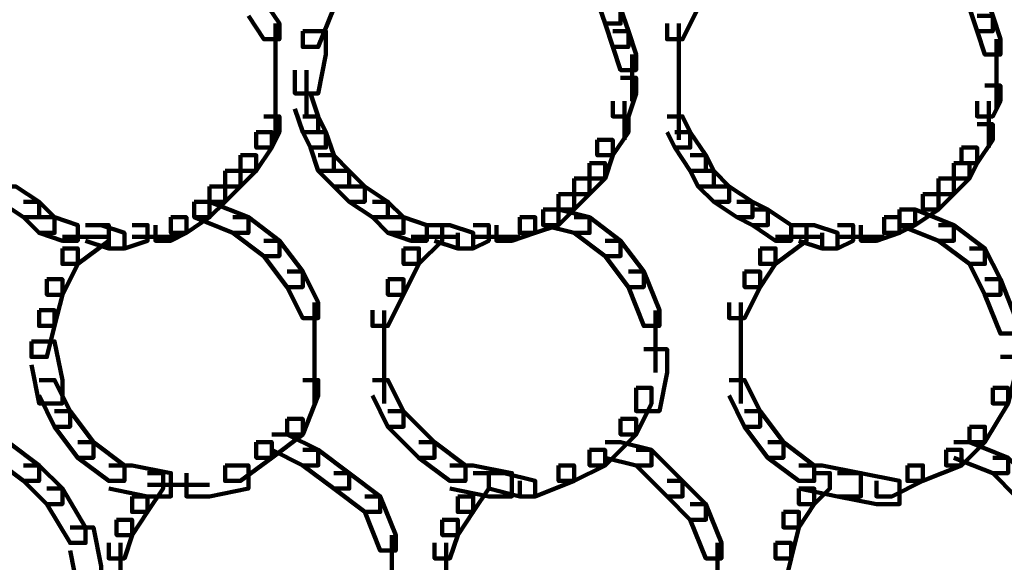
# Model space of a CAD drawing. Units: inches. Extents: x -4.5 to 14.5, y -18.6 to 27.2.
# Drawn here: x 1.4 to 3.2, y -11.5 to -10.5 of the extents above; entities that cross this region are included whole.
import ezdxf

# ---------------------------------------------------------------- set-up
doc = ezdxf.new("R2010")
doc.units = ezdxf.units.IN
doc.header["$MEASUREMENT"] = 0
doc.layers.add('Layer 1', color=7, linetype='Continuous')

# ---------------------------------------------------------------- blocks, each defined once
blk = doc.blocks.new('block 12')
at = {"layer": 'Layer 1', "color": 7, "lineweight": 90, "true_color": 0xffffff}
for points in [[(2.4828, -10.417), (2.511, -10.417), (2.525, -10.4593), (2.525, -10.4876), (2.4969, -10.4876), (2.4828, -10.4454)], [(1.9769, -10.4312), (2.005, -10.4312), (2.005, -10.4593), (1.9769, -10.5297), (1.9489, -10.5297), (1.9489, -10.5014)], [(2.6373, -10.4312), (2.6655, -10.4312), (2.6655, -10.4593), (2.6373, -10.5158), (2.6094, -10.5158), (2.6094, -10.4876)], [(3.1574, -10.4312), (3.1855, -10.4312), (3.1996, -10.4733), (3.1996, -10.5014), (3.1714, -10.5014), (3.1574, -10.4593)], [(1.8505, -10.4454), (1.8786, -10.4454), (1.9067, -10.4876), (1.9067, -10.5158), (1.8786, -10.5158), (1.8505, -10.4733)], [(2.4969, -10.4593), (2.525, -10.4593), (2.5392, -10.5014), (2.5392, -10.5297), (2.511, -10.5297), (2.4969, -10.4876)], [(3.1714, -10.4733), (3.1996, -10.4733), (3.2137, -10.5158), (3.2137, -10.5436), (3.1855, -10.5436), (3.1714, -10.5014)], [(1.8996, -10.4876), (1.8996, -10.5718)], [(2.6305, -10.4876), (2.6305, -10.6141)], [(1.9489, -10.5014), (1.991, -10.5014), (1.991, -10.5436), (1.9769, -10.614), (1.9348, -10.614), (1.9348, -10.5718)], [(2.511, -10.5014), (2.5392, -10.5014), (2.5531, -10.5436), (2.5531, -10.5718), (2.525, -10.5718), (2.511, -10.5297)], [(1.8996, -10.5297), (1.8996, -10.6141)], [(3.2066, -10.5158), (3.2066, -10.5999)], [(2.546, -10.5437), (2.546, -10.6281)], [(3.2066, -10.5578), (3.2066, -10.642)], [(1.8996, -10.5718), (1.8996, -10.656)], [(1.9559, -10.5718), (1.9559, -10.656)], [(2.6305, -10.5718), (2.6305, -10.656)], [(2.525, -10.5858), (2.5531, -10.5858), (2.5531, -10.614), (2.5392, -10.6558), (2.511, -10.6558), (2.511, -10.6281)], [(3.1855, -10.5999), (3.2137, -10.5999), (3.2137, -10.6281), (3.1996, -10.6558), (3.1714, -10.6558), (3.1714, -10.6281)], [(1.8996, -10.6141), (1.8996, -10.6985)], [(1.9348, -10.614), (1.9629, -10.614), (1.9769, -10.6558), (1.9769, -10.6842), (1.9489, -10.6842), (1.9348, -10.642)], [(2.6305, -10.6141), (2.6305, -10.6985)], [(2.5321, -10.6281), (2.5321, -10.6985)], [(3.1925, -10.6281), (3.1925, -10.7123)], [(1.8786, -10.6558), (1.9067, -10.6558), (1.9067, -10.6842), (1.8926, -10.7123), (1.8646, -10.7123), (1.8646, -10.6842)], [(1.9489, -10.6558), (1.9769, -10.6558), (1.991, -10.6842), (1.991, -10.7123), (1.9629, -10.7123), (1.9489, -10.6842)], [(2.511, -10.6558), (2.5392, -10.6558), (2.5392, -10.6842), (2.511, -10.7263), (2.4828, -10.7263), (2.4828, -10.6985)], [(2.6094, -10.6558), (2.6373, -10.6558), (2.6514, -10.6842), (2.6514, -10.7123), (2.6235, -10.7123), (2.6094, -10.6842)], [(3.1714, -10.67), (3.1996, -10.67), (3.1996, -10.6985), (3.1714, -10.7404), (3.1433, -10.7404), (3.1433, -10.7123)], [(1.8646, -10.6842), (1.8926, -10.6842), (1.8926, -10.7123), (1.8646, -10.7545), (1.8364, -10.7545), (1.8364, -10.7263)], [(1.9629, -10.6842), (1.991, -10.6842), (2.005, -10.7263), (2.005, -10.7545), (1.9769, -10.7545), (1.9629, -10.7123)], [(2.6235, -10.6842), (2.6514, -10.6842), (2.6796, -10.7263), (2.6796, -10.7545), (2.6514, -10.7545), (2.6235, -10.7123)], [(2.4828, -10.6985), (2.511, -10.6985), (2.511, -10.7263), (2.4969, -10.7684), (2.4688, -10.7684), (2.4688, -10.7404)], [(1.8364, -10.7263), (1.8646, -10.7263), (1.8646, -10.7545), (1.8364, -10.7826), (1.8083, -10.7826), (1.8083, -10.7545)], [(1.9769, -10.7263), (2.005, -10.7263), (2.0332, -10.7545), (2.0332, -10.7826), (2.005, -10.7826), (1.9769, -10.7545)], [(2.6514, -10.7263), (2.6796, -10.7263), (2.6938, -10.7545), (2.6938, -10.7826), (2.6655, -10.7826), (2.6514, -10.7545)], [(3.1433, -10.7123), (3.1714, -10.7123), (3.1714, -10.7404), (3.1574, -10.7684), (3.1292, -10.7684), (3.1292, -10.7404)], [(2.4688, -10.7404), (2.4969, -10.7404), (2.4969, -10.7684), (2.4688, -10.7967), (2.4408, -10.7967), (2.4408, -10.7684)], [(3.1292, -10.7404), (3.1574, -10.7404), (3.1574, -10.7684), (3.1292, -10.7967), (3.1012, -10.7967), (3.1012, -10.7684)], [(1.8083, -10.7545), (1.8364, -10.7545), (1.8364, -10.7826), (1.8083, -10.8105), (1.7802, -10.8105), (1.7802, -10.7826)], [(2.005, -10.7545), (2.0332, -10.7545), (2.0613, -10.7826), (2.0613, -10.8105), (2.0332, -10.8105), (2.005, -10.7826)], [(2.6655, -10.7545), (2.6938, -10.7545), (2.7217, -10.7826), (2.7217, -10.8105), (2.6938, -10.8105), (2.6655, -10.7826)], [(2.4408, -10.7684), (2.4688, -10.7684), (2.4688, -10.7967), (2.4408, -10.8246), (2.4126, -10.8246), (2.4126, -10.7967)], [(3.1012, -10.7684), (3.1292, -10.7684), (3.1292, -10.7967), (3.1012, -10.8246), (3.073, -10.8246), (3.073, -10.7967)], [(1.4007, -10.7826), (1.4288, -10.7826), (1.471, -10.8105), (1.471, -10.8387), (1.4429, -10.8387), (1.4007, -10.8105)], [(1.7802, -10.7826), (1.8083, -10.7826), (1.8083, -10.8105), (1.7802, -10.8387), (1.7522, -10.8387), (1.7522, -10.8105)], [(2.0332, -10.7826), (2.0613, -10.7826), (2.1034, -10.8105), (2.1034, -10.8387), (2.0753, -10.8387), (2.0332, -10.8105)], [(2.4126, -10.7967), (2.4408, -10.7967), (2.4408, -10.8246), (2.4126, -10.8528), (2.3845, -10.8528), (2.3845, -10.8246)], [(2.6938, -10.7826), (2.7217, -10.7826), (2.7639, -10.8105), (2.7639, -10.8387), (2.7359, -10.8387), (2.6938, -10.8105)], [(3.073, -10.7967), (3.1012, -10.7967), (3.1012, -10.8246), (3.0589, -10.8528), (3.0309, -10.8528), (3.0309, -10.8246)], [(1.4429, -10.8105), (1.471, -10.8105), (1.4991, -10.8387), (1.4991, -10.867), (1.471, -10.867), (1.4429, -10.8387)], [(1.7522, -10.8105), (1.7802, -10.8105), (1.7802, -10.8387), (1.738, -10.867), (1.7099, -10.867), (1.7099, -10.8387)], [(1.7522, -10.8105), (1.7802, -10.8105), (1.8505, -10.8387), (1.8505, -10.867), (1.8223, -10.867), (1.7522, -10.8387)], [(2.0753, -10.8105), (2.1034, -10.8105), (2.1316, -10.8387), (2.1316, -10.867), (2.1034, -10.867), (2.0753, -10.8387)], [(2.7359, -10.8105), (2.7639, -10.8105), (2.792, -10.8246), (2.792, -10.8528), (2.7639, -10.8528), (2.7359, -10.8387)], [(2.3845, -10.8246), (2.4126, -10.8246), (2.4126, -10.8528), (2.3704, -10.867), (2.3424, -10.867), (2.3424, -10.8387)], [(2.3845, -10.8246), (2.4126, -10.8246), (2.4688, -10.8387), (2.4688, -10.867), (2.4408, -10.867), (2.3845, -10.8528)], [(2.7639, -10.8246), (2.792, -10.8246), (2.8342, -10.8528), (2.8342, -10.8811), (2.806, -10.8811), (2.7639, -10.8528)], [(3.0309, -10.8246), (3.0589, -10.8246), (3.0589, -10.8528), (3.0309, -10.867), (3.0028, -10.867), (3.0028, -10.8387)], [(3.0309, -10.8246), (3.0589, -10.8246), (3.1292, -10.8528), (3.1292, -10.8811), (3.1012, -10.8811), (3.0309, -10.8528)], [(1.471, -10.8387), (1.4991, -10.8387), (1.5412, -10.8528), (1.5412, -10.8811), (1.5132, -10.8811), (1.471, -10.867)], [(1.7099, -10.8387), (1.738, -10.8387), (1.738, -10.867), (1.7099, -10.8811), (1.6818, -10.8811), (1.6818, -10.8528)], [(1.8223, -10.8387), (1.8505, -10.8387), (1.9067, -10.8811), (1.9067, -10.9091), (1.8786, -10.9091), (1.8223, -10.867)], [(2.1034, -10.8387), (2.1316, -10.8387), (2.1737, -10.8528), (2.1737, -10.8811), (2.1456, -10.8811), (2.1034, -10.867)], [(2.3424, -10.8387), (2.3704, -10.8387), (2.3704, -10.867), (2.3282, -10.8811), (2.3001, -10.8811), (2.3001, -10.8528)], [(2.4408, -10.8387), (2.4688, -10.8387), (2.525, -10.8811), (2.525, -10.9091), (2.4969, -10.9091), (2.4408, -10.867)], [(3.0028, -10.8387), (3.0309, -10.8387), (3.0309, -10.867), (2.9888, -10.8811), (2.9607, -10.8811), (2.9607, -10.8528)], [(1.5695, -10.8528), (1.5974, -10.8528), (1.5974, -10.8811), (1.5412, -10.9232), (1.5132, -10.9232), (1.5132, -10.8951)], [(1.5554, -10.8528), (1.5833, -10.8528), (1.6256, -10.867), (1.6256, -10.8951), (1.5974, -10.8951), (1.5554, -10.8811)], [(1.6396, -10.8528), (1.6678, -10.8528), (1.6678, -10.8811), (1.6256, -10.8951), (1.5974, -10.8951), (1.5974, -10.867)], [(2.1737, -10.8528), (2.2017, -10.8528), (2.2017, -10.8811), (2.1596, -10.9232), (2.1316, -10.9232), (2.1316, -10.8951)], [(2.1878, -10.8528), (2.2158, -10.8528), (2.2581, -10.867), (2.2581, -10.8951), (2.2299, -10.8951), (2.1878, -10.8811)], [(2.2581, -10.8528), (2.286, -10.8528), (2.286, -10.8811), (2.2581, -10.8951), (2.2299, -10.8951), (2.2299, -10.867)], [(2.8342, -10.8528), (2.8623, -10.8528), (2.8623, -10.8811), (2.806, -10.9232), (2.778, -10.9232), (2.778, -10.8951)], [(2.8483, -10.8528), (2.8762, -10.8528), (2.9185, -10.867), (2.9185, -10.8951), (2.8904, -10.8951), (2.8483, -10.8811)], [(2.9185, -10.8528), (2.9466, -10.8528), (2.9466, -10.8811), (2.9185, -10.8951), (2.8904, -10.8951), (2.8904, -10.867)], [(3.1012, -10.8528), (3.1292, -10.8528), (3.1855, -10.8951), (3.1855, -10.9232), (3.1574, -10.9232), (3.1012, -10.8811)], [(1.5132, -10.874), (1.5974, -10.874)], [(1.6396, -10.874), (1.7239, -10.874)], [(1.8786, -10.8811), (1.9067, -10.8811), (1.9489, -10.9371), (1.9489, -10.9653), (1.9207, -10.9653), (1.8786, -10.9091)], [(2.1456, -10.874), (2.2298, -10.874)], [(2.2581, -10.874), (2.3424, -10.874)], [(2.4969, -10.8811), (2.525, -10.8811), (2.5671, -10.9371), (2.5671, -10.9653), (2.5392, -10.9653), (2.4969, -10.9091)], [(2.806, -10.874), (2.8904, -10.874)], [(2.9185, -10.874), (3.0028, -10.874)], [(1.5132, -10.8951), (1.5412, -10.8951), (1.5412, -10.9232), (1.5132, -10.9792), (1.4851, -10.9792), (1.4851, -10.9511)], [(2.1316, -10.8951), (2.1596, -10.8951), (2.1596, -10.9232), (2.1316, -10.9792), (2.1034, -10.9792), (2.1034, -10.9511)], [(2.778, -10.8951), (2.806, -10.8951), (2.806, -10.9232), (2.778, -10.9653), (2.7499, -10.9653), (2.7499, -10.9371)], [(3.1574, -10.8951), (3.1855, -10.8951), (3.2137, -10.9511), (3.2137, -10.9792), (3.1855, -10.9792), (3.1574, -10.9232)], [(1.9207, -10.9371), (1.9489, -10.9371), (1.9769, -10.9934), (1.9769, -11.0213), (1.9489, -11.0213), (1.9207, -10.9653)], [(2.5392, -10.9371), (2.5671, -10.9371), (2.5953, -11.0073), (2.5953, -11.0356), (2.5671, -11.0356), (2.5392, -10.9653)], [(2.7499, -10.9371), (2.778, -10.9371), (2.778, -10.9653), (2.7499, -11.0213), (2.7217, -11.0213), (2.7217, -10.9934)], [(1.4851, -10.9511), (1.5132, -10.9511), (1.5132, -10.9792), (1.4991, -11.0356), (1.471, -11.0356), (1.471, -11.0073)], [(2.1034, -10.9511), (2.1316, -10.9511), (2.1316, -10.9792), (2.1034, -11.0356), (2.0753, -11.0356), (2.0753, -11.0073)], [(3.1855, -10.9511), (3.2137, -10.9511), (3.2417, -11.0213), (3.2417, -11.0494), (3.2137, -11.0494), (3.1855, -10.9792)], [(1.97, -10.9934), (1.97, -11.1059)], [(2.7428, -10.9934), (2.7428, -11.1059)], [(1.471, -11.0073), (1.4991, -11.0073), (1.4991, -11.0356), (1.4851, -11.0917), (1.457, -11.0917), (1.457, -11.0637)], [(2.0964, -11.0074), (2.0964, -11.1059)], [(2.5882, -11.0074), (2.5882, -11.1199)], [(1.457, -11.0637), (1.4991, -11.0637), (1.5132, -11.1338), (1.5132, -11.176), (1.471, -11.176), (1.457, -11.1059)], [(1.97, -11.0637), (1.97, -11.176)], [(2.0964, -11.0637), (2.0964, -11.176)], [(2.7428, -11.0637), (2.7428, -11.176)], [(2.5671, -11.0778), (2.6094, -11.0778), (2.6094, -11.1199), (2.5953, -11.19), (2.5531, -11.19), (2.5531, -11.1481)], [(3.2137, -11.0917), (3.2417, -11.0917), (3.2417, -11.1199), (3.2276, -11.176), (3.1996, -11.176), (3.1996, -11.1481)], [(1.471, -11.1338), (1.4991, -11.1338), (1.5273, -11.19), (1.5273, -11.2183), (1.4991, -11.2183), (1.471, -11.1619)], [(1.9489, -11.1338), (1.9769, -11.1338), (1.9769, -11.1619), (1.9489, -11.2322), (1.9207, -11.2322), (1.9207, -11.2041)], [(2.0753, -11.1338), (2.1034, -11.1338), (2.1316, -11.19), (2.1316, -11.2183), (2.1034, -11.2183), (2.0753, -11.1619)], [(2.7217, -11.1338), (2.7499, -11.1338), (2.778, -11.19), (2.778, -11.2183), (2.7499, -11.2183), (2.7217, -11.1619)], [(2.5531, -11.1481), (2.5812, -11.1481), (2.5812, -11.176), (2.5531, -11.2322), (2.525, -11.2322), (2.525, -11.2041)], [(3.1996, -11.1481), (3.2276, -11.1481), (3.2276, -11.176), (3.1855, -11.2463), (3.1574, -11.2463), (3.1574, -11.2183)], [(1.4991, -11.19), (1.5273, -11.19), (1.5695, -11.2463), (1.5695, -11.2745), (1.5412, -11.2745), (1.4991, -11.2183)], [(2.1034, -11.19), (2.1316, -11.19), (2.1878, -11.2463), (2.1878, -11.2745), (2.1596, -11.2745), (2.1034, -11.2183)], [(2.7499, -11.19), (2.778, -11.19), (2.8201, -11.2463), (2.8201, -11.2745), (2.792, -11.2745), (2.7499, -11.2183)], [(1.9207, -11.2041), (1.9489, -11.2041), (1.9489, -11.2322), (1.8926, -11.2745), (1.8646, -11.2745), (1.8646, -11.2463)], [(2.525, -11.2041), (2.5531, -11.2041), (2.5531, -11.2322), (2.4969, -11.2885), (2.4688, -11.2885), (2.4688, -11.2603)], [(3.1574, -11.2183), (3.1855, -11.2183), (3.1855, -11.2463), (3.1433, -11.2885), (3.1152, -11.2885), (3.1152, -11.2603)], [(1.8926, -11.2322), (1.9207, -11.2322), (1.9769, -11.2603), (1.9769, -11.2885), (1.9489, -11.2885), (1.8926, -11.2603)], [(1.3867, -11.2463), (1.4148, -11.2463), (1.471, -11.2885), (1.471, -11.3167), (1.4429, -11.3167), (1.3867, -11.2745)], [(1.5412, -11.2463), (1.5695, -11.2463), (1.6256, -11.2885), (1.6256, -11.3167), (1.5974, -11.3167), (1.5412, -11.2745)], [(1.8646, -11.2463), (1.8926, -11.2463), (1.8926, -11.2745), (1.8364, -11.3167), (1.8083, -11.3167), (1.8083, -11.2885)], [(1.9489, -11.2603), (1.9769, -11.2603), (2.0332, -11.3025), (2.0332, -11.3306), (2.005, -11.3306), (1.9489, -11.2885)], [(2.1596, -11.2463), (2.1878, -11.2463), (2.2439, -11.2885), (2.2439, -11.3167), (2.2158, -11.3167), (2.1596, -11.2745)], [(2.4688, -11.2603), (2.4969, -11.2603), (2.4969, -11.2885), (2.4408, -11.3167), (2.4126, -11.3167), (2.4126, -11.2885)], [(2.4969, -11.2463), (2.525, -11.2463), (2.5812, -11.2603), (2.5812, -11.2885), (2.5531, -11.2885), (2.4969, -11.2745)], [(2.5531, -11.2603), (2.5812, -11.2603), (2.6373, -11.3167), (2.6373, -11.3447), (2.6094, -11.3447), (2.5531, -11.2885)], [(2.792, -11.2463), (2.8201, -11.2463), (2.8762, -11.2885), (2.8762, -11.3167), (2.8483, -11.3167), (2.792, -11.2745)], [(3.1152, -11.2603), (3.1433, -11.2603), (3.1433, -11.2885), (3.073, -11.3167), (3.045, -11.3167), (3.045, -11.2885)], [(3.1292, -11.2463), (3.1574, -11.2463), (3.2276, -11.2745), (3.2276, -11.3025), (3.1996, -11.3025), (3.1292, -11.2745)], [(3.1996, -11.2745), (3.2276, -11.2745), (3.2698, -11.3167), (3.2698, -11.3447), (3.2417, -11.3447), (3.1996, -11.3025)], [(1.4429, -11.2885), (1.471, -11.2885), (1.5132, -11.3306), (1.5132, -11.3586), (1.4851, -11.3586), (1.4429, -11.3167)], [(1.5974, -11.2885), (1.6396, -11.2885), (1.7099, -11.3025), (1.7099, -11.3447), (1.6678, -11.3447), (1.5974, -11.3306)], [(1.8083, -11.2885), (1.8505, -11.2885), (1.8505, -11.3306), (1.7802, -11.3447), (1.738, -11.3447), (1.738, -11.3025)], [(2.2158, -11.2885), (2.2581, -11.2885), (2.3282, -11.3025), (2.3282, -11.3447), (2.286, -11.3447), (2.2158, -11.3306)], [(2.4126, -11.2885), (2.4408, -11.2885), (2.4408, -11.3167), (2.3704, -11.3447), (2.3424, -11.3447), (2.3424, -11.3167)], [(2.8483, -11.2885), (2.8904, -11.2885), (2.9607, -11.3025), (2.9607, -11.3447), (2.9185, -11.3447), (2.8483, -11.3306)], [(3.045, -11.2885), (3.073, -11.2885), (3.073, -11.3167), (3.0168, -11.3447), (2.9888, -11.3447), (2.9888, -11.3167)], [(1.6678, -11.3025), (1.6959, -11.3025), (1.6959, -11.3306), (1.6678, -11.3728), (1.6396, -11.3728), (1.6396, -11.3447)], [(2.005, -11.3025), (2.0332, -11.3025), (2.0894, -11.3447), (2.0894, -11.3728), (2.0613, -11.3728), (2.005, -11.3306)], [(2.2581, -11.3025), (2.286, -11.3025), (2.286, -11.3306), (2.2581, -11.3728), (2.2299, -11.3728), (2.2299, -11.3447)], [(2.286, -11.3025), (2.3142, -11.3025), (2.3704, -11.3167), (2.3704, -11.3447), (2.3424, -11.3447), (2.286, -11.3306)], [(2.8762, -11.3025), (2.9044, -11.3025), (2.9044, -11.3306), (2.8762, -11.3586), (2.8483, -11.3586), (2.8483, -11.3306)], [(2.9185, -11.3025), (2.9607, -11.3025), (3.0309, -11.3167), (3.0309, -11.3586), (2.9888, -11.3586), (2.9185, -11.3447)], [(1.4851, -11.3306), (1.5132, -11.3306), (1.5554, -11.4009), (1.5554, -11.429), (1.5273, -11.429), (1.4851, -11.3586)], [(1.6678, -11.3236), (1.7802, -11.3236)], [(2.6094, -11.3167), (2.6373, -11.3167), (2.6796, -11.3586), (2.6796, -11.387), (2.6514, -11.387), (2.6094, -11.3447)], [(2.8483, -11.3306), (2.8762, -11.3306), (2.8762, -11.3586), (2.8483, -11.4009), (2.8201, -11.4009), (2.8201, -11.3728)], [(1.6396, -11.3447), (1.6678, -11.3447), (1.6678, -11.3728), (1.6396, -11.4149), (1.6116, -11.4149), (1.6116, -11.387)], [(2.0613, -11.3447), (2.0894, -11.3447), (2.1175, -11.4149), (2.1175, -11.4431), (2.0894, -11.4431), (2.0613, -11.3728)], [(2.2299, -11.3447), (2.2581, -11.3447), (2.2581, -11.3728), (2.2299, -11.4149), (2.2017, -11.4149), (2.2017, -11.387)], [(2.6514, -11.3586), (2.6796, -11.3586), (2.7077, -11.429), (2.7077, -11.4572), (2.6796, -11.4572), (2.6514, -11.387)], [(2.8201, -11.3728), (2.8483, -11.3728), (2.8483, -11.4009), (2.8342, -11.4572), (2.806, -11.4572), (2.806, -11.429)], [(1.5273, -11.4009), (1.5695, -11.4009), (1.5833, -11.4712), (1.5833, -11.5134), (1.5412, -11.5134), (1.5273, -11.4431)], [(1.6116, -11.387), (1.6396, -11.387), (1.6396, -11.4149), (1.6256, -11.4572), (1.5974, -11.4572), (1.5974, -11.429)], [(2.2017, -11.387), (2.2299, -11.387), (2.2299, -11.4149), (2.2158, -11.4572), (2.1878, -11.4572), (2.1878, -11.429)], [(2.1103, -11.415), (2.1103, -11.5274)], [(1.6186, -11.429), (1.6186, -11.5274)], [(2.2088, -11.429), (2.2088, -11.5274)], [(2.7007, -11.429), (2.7007, -11.5415)], [(2.806, -11.429), (2.8342, -11.429), (2.8342, -11.4572), (2.8201, -11.5134), (2.792, -11.5134), (2.792, -11.4852)]]:
    blk.add_lwpolyline(points, dxfattribs=at)
blk = doc.blocks.new('block 11')
at = {"layer": 'Layer 1'}
blk.add_blockref('block 12', (0, 0), dxfattribs=at)
blk = doc.blocks.new('block 2')
at = {"layer": 'Layer 1'}
blk.add_blockref('block 11', (0, 0), dxfattribs=at)

msp = doc.modelspace()

# ---------------------------------------------------------------- block references
at = {"layer": 'Layer 1'}
msp.add_blockref('block 2', (0, 0), dxfattribs=at)

doc.saveas('drawing.dxf')
